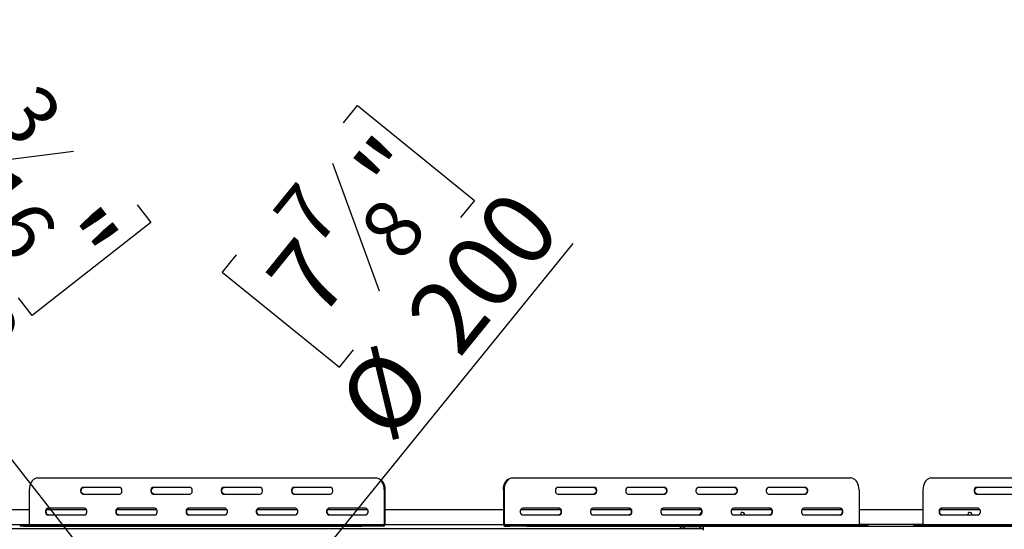
# Model space of a CAD drawing. Units: millimetres. Extents: x 346 to 5800, y 149 to 4440.
# Drawn here: x 2064 to 3104, y 1817 to 2355 of the extents above; entities that cross this region are included whole.
import ezdxf

# ---------------------------------------------------------------- set-up
doc = ezdxf.new("R2010")
doc.units = ezdxf.units.MM
doc.header["$LTSCALE"] = 22
doc.layers.add('FORMAT', color=7, linetype='Continuous')
doc.styles.add('SLDTEXTSTYLE0', font='TXT', dxfattribs={"width": 0.75})
doc.dimstyles.new('SLDDIMSTYLE4', dxfattribs={"dimtxt": 77, "dimasz": 72.644, "dimexe": 0, "dimexo": 0.0625, "dimgap": 19.25, "dimtad": 1, "dimrnd": 1e-09, "dimzin": 12, "dimdsep": 46, "dimtxsty": 'SLDTEXTSTYLE0', "dimblk1": 'NONE', "dimsah": 1, "dimcen": 0, "dimadec": 0, "dimazin": 3, "dimtfac": 1, "dimtmove": 0, "dimatfit": 3, "dimldrblk": 'NONE', "dimfxl": 1, "dimfrac": 2, "dimtolj": 1, "dimtzin": 12, "dimarcsym": 0})

# ---------------------------------------------------------------- blocks, each defined once
blk = doc.blocks.new('_D_7')
at = {"layer": 'FORMAT', "transparency": 16777216}
for p, q in [((2406, 2246.1), (2420.8, 2264.4)), ((2420.8, 2264.4), (2544.6, 2164.1)), ((2394.7, 2203.5), (2443.9, 2068.5)), ((2544.6, 2164.1), (2529.8, 2145.9)), ((2319.2, 1712.1), (2648.6, 2118.6)), ((2292.9, 2106.5), (2278.1, 2088.3)), ((2278.1, 2088.3), (2401.9, 1988)), ((2401.9, 1988), (2416.7, 2006.2)), ((2319.2, 1712.1), (2193.3, 1556.7))]:
    blk.add_line(p, q, dxfattribs=at)
blk.add_solid([(2319.2, 1712.1), (2373.6, 1761.5), (2356.2, 1775.6)], dxfattribs=at)
at = {"layer": 'FORMAT', "transparency": 16777216, "attachment_point": 1, "rotation": 50.9814, "style": 'SLDTEXTSTYLE0'}
for s, insert, char_height in [('"', (2413.6, 2199.1), 77), ('7', (2328.9, 2150.6), 61.6), ('8', (2419.5, 2135.8), 61.6), ('200', (2468.5, 2044.8), 77), ('7', (2320.5, 2084.2), 77), ('%%c', (2395.4, 1954.6), 77)]:
    blk.add_mtext(s, dxfattribs=dict(at, insert=insert, char_height=char_height))
blk = doc.blocks.new('_None')
blk = doc.blocks.new('_D_8')
at = {"layer": 'FORMAT', "transparency": 16777216}
for p, q in [((2035, 2355.1), (1909.6, 2256.8)), ((2049.5, 2336.6), (2035, 2355.1)), ((1909.6, 2256.8), (1924.1, 2238.4)), ((2121.2, 2215.7), (1978.7, 2198)), ((2215.5, 1686.3), (1807.8, 2206.9)), ((2188.4, 2159.3), (2202.8, 2140.8)), ((2202.8, 2140.8), (2077.4, 2042.6)), ((2077.4, 2042.6), (2063, 2061.1)), ((2215.5, 1686.3), (2296.9, 1582.4))]:
    blk.add_line(p, q, dxfattribs=at)
blk.add_solid([(2215.5, 1686.3), (2179.5, 1750.4), (2161.9, 1736.6)], dxfattribs=at)
at = {"layer": 'FORMAT', "transparency": 16777216, "attachment_point": 1, "rotation": 308.0695, "style": 'SLDTEXTSTYLE0'}
for s, insert, char_height in [('5', (2021.5, 2314.7), 77), ('3', (2084.4, 2291.7), 61.6), ('%%c', (1892.5, 2252.8), 77), ('16', (2049.8, 2206.7), 61.6), ('"', (2140.8, 2162.4), 77), ('132', (1964.1, 2161.4), 77)]:
    blk.add_mtext(s, dxfattribs=dict(at, insert=insert, char_height=char_height))

msp = doc.modelspace()

# ---------------------------------------------------------------- linework, layer by layer
at = {"color": 7, "linetype": 'Continuous', "lineweight": 25}
for p, q in [((2083.207, 1870.885), (2440.296, 1870.885)), ((2440.296, 1870.885), (2441.003, 1870.885)), ((2583.907, 1870.885), (2584.614, 1870.885)), ((2584.614, 1870.885), (2941.703, 1870.885)), ((3026.868, 1870.885), (3383.957, 1870.885)), ((2074.368, 1858.385), (2074.368, 1821.885)), ((2169.828, 1860.885), (2130.937, 1860.885)), ((2130.937, 1853.885), (2169.828, 1853.885)), ((2244.074, 1860.885), (2205.183, 1860.885)), ((2205.183, 1853.885), (2244.074, 1853.885)), ((2318.32, 1860.885), (2279.429, 1860.885)), ((2279.429, 1853.885), (2318.32, 1853.885)), ((2392.566, 1860.885), (2353.675, 1860.885)), ((2353.675, 1853.885), (2392.566, 1853.885)), ((2449.135, 1858.385), (2449.135, 1821.885)), ((2449.842, 1858.385), (2449.135, 1858.385)), ((2449.842, 1858.385), (2449.842, 1821.885)), ((2575.775, 1858.385), (2575.068, 1858.385)), ((2575.068, 1858.385), (2575.068, 1821.885)), ((2575.775, 1858.385), (2575.775, 1821.885)), ((2671.235, 1860.885), (2632.344, 1860.885)), ((2632.344, 1853.885), (2671.235, 1853.885)), ((2745.481, 1860.885), (2706.59, 1860.885)), ((2706.59, 1853.885), (2745.481, 1853.885)), ((2819.727, 1860.885), (2780.836, 1860.885)), ((2780.836, 1853.885), (2819.727, 1853.885)), ((2893.973, 1860.885), (2855.082, 1860.885)), ((2855.082, 1853.885), (2893.973, 1853.885)), ((2950.542, 1858.385), (2950.542, 1821.885)), ((3018.029, 1858.385), (3018.029, 1821.885)), ((3113.489, 1860.885), (3074.598, 1860.885)), ((3074.598, 1853.885), (3113.489, 1853.885)), ((2074.368, 1837.385), (1997.681, 1837.385)), ((2134.736, 1837.385), (2092.49, 1837.385)), ((2132.705, 1838.885), (2093.814, 1838.885)), ((2093.814, 1831.885), (2132.705, 1831.885)), ((2208.982, 1837.385), (2166.736, 1837.385)), ((2206.951, 1838.885), (2168.06, 1838.885)), ((2168.06, 1831.885), (2206.951, 1831.885)), ((2283.228, 1837.385), (2240.982, 1837.385)), ((2281.197, 1838.885), (2242.306, 1838.885)), ((2242.306, 1831.885), (2281.197, 1831.885)), ((2357.474, 1837.385), (2315.228, 1837.385)), ((2355.443, 1838.885), (2316.552, 1838.885)), ((2316.552, 1831.885), (2355.443, 1831.885)), ((2431.72, 1837.385), (2389.475, 1837.385)), ((2429.689, 1838.885), (2390.799, 1838.885)), ((2390.799, 1831.885), (2429.689, 1831.885)), ((2575.068, 1837.385), (2449.842, 1837.385)), ((2635.436, 1837.385), (2593.19, 1837.385)), ((2634.112, 1838.885), (2595.221, 1838.885)), ((2595.221, 1831.885), (2634.112, 1831.885)), ((2709.682, 1837.385), (2667.436, 1837.385)), ((2708.358, 1838.885), (2669.467, 1838.885)), ((2669.467, 1831.885), (2708.358, 1831.885)), ((2783.928, 1837.385), (2741.682, 1837.385)), ((2782.604, 1838.885), (2743.713, 1838.885)), ((2743.713, 1831.885), (2782.604, 1831.885)), ((2784.328, 1834.727), (2781.986, 1832.385)), ((2781.986, 1832.385), (2781.986, 1831.888)), ((2858.174, 1837.385), (2815.928, 1837.385)), ((2856.85, 1838.885), (2817.959, 1838.885)), ((2817.959, 1831.885), (2856.85, 1831.885)), ((2825.336, 1832.385), (2825.395, 1831.885)), ((2932.42, 1837.385), (2890.175, 1837.385)), ((2931.096, 1838.885), (2892.206, 1838.885)), ((2892.206, 1831.885), (2931.096, 1831.885)), ((3018.029, 1837.385), (2950.542, 1837.385)), ((3078.397, 1837.385), (3036.151, 1837.385)), ((3076.366, 1838.885), (3037.475, 1838.885)), ((3037.475, 1831.885), (3076.366, 1831.885)), ((3065.336, 1832.385), (3065.395, 1831.885)), ((2064.697, 1820.885), (2064.697, 1819.885)), ((2064.697, 1820.885), (2068.358, 1820.885)), ((2068.358, 1819.885), (2064.697, 1819.885)), ((2068.358, 1820.885), (2068.358, 1819.885)), ((2068.358, 1820.885), (2425.447, 1820.885)), ((2068.358, 1819.885), (2425.447, 1819.885)), ((2074.368, 1821.885), (2449.135, 1821.885)), ((2425.447, 1819.885), (2425.447, 1820.885)), ((2425.447, 1820.885), (2443.124, 1820.885)), ((2443.124, 1819.885), (2425.447, 1819.885)), ((2443.124, 1820.885), (2443.124, 1819.885)), ((2448.428, 1820.885), (2443.124, 1820.885)), ((2448.428, 1819.885), (2443.124, 1819.885)), ((2448.428, 1819.885), (2448.428, 1820.885)), ((2449.135, 1821.885), (2449.842, 1821.885)), ((2575.068, 1821.885), (2575.775, 1821.885)), ((2575.775, 1821.885), (2950.542, 1821.885)), ((2576.482, 1820.885), (2576.482, 1819.885)), ((2576.482, 1820.885), (2581.786, 1820.885)), ((2576.482, 1819.885), (2581.786, 1819.885)), ((2581.786, 1819.885), (2581.786, 1820.885)), ((2581.786, 1820.885), (2599.463, 1820.885)), ((2599.463, 1819.885), (2581.786, 1819.885)), ((2599.463, 1820.885), (2599.463, 1819.885)), ((2599.463, 1820.885), (2956.552, 1820.885)), ((2599.463, 1819.885), (2761.986, 1819.885)), ((2761.986, 1817.885), (2761.986, 1819.885)), ((2761.986, 1819.885), (2765.986, 1819.885)), ((2765.986, 1819.885), (2765.986, 1817.885)), ((2765.986, 1819.885), (2782.986, 1819.885)), ((2782.986, 1817.885), (2782.986, 1819.885)), ((2783.186, 1819.885), (2782.986, 1819.885)), ((2783.186, 1819.885), (2785.986, 1819.885)), ((2783.186, 1817.885), (2783.186, 1819.885)), ((2785.986, 1819.885), (3468.986, 1819.885)), ((2785.986, 1819.885), (2785.986, 1815.885)), ((2956.552, 1819.885), (2956.552, 1820.885)), ((2956.552, 1820.885), (2960.213, 1820.885)), ((2960.213, 1819.885), (2960.213, 1820.885)), ((3008.358, 1820.885), (3008.358, 1819.885)), ((3008.358, 1820.885), (3012.019, 1820.885)), ((3012.019, 1820.885), (3012.019, 1819.885)), ((3012.019, 1820.885), (3369.108, 1820.885)), ((3018.029, 1821.885), (3392.796, 1821.885)), ((1726.486, 1817.385), (2785.986, 1817.385)), ((2765.986, 1817.885), (2761.986, 1817.885)), ((2765.986, 1817.885), (2782.986, 1817.885)), ((2783.186, 1817.885), (2782.986, 1817.885)), ((2783.186, 1817.885), (2785.986, 1817.885))]:
    msp.add_line(p, q, dxfattribs=at)
at = {"color": 8, "linetype": 'Continuous', "lineweight": 25}
for p, q in [((2074.274, 1821.385), (1997.636, 1821.385)), ((2575.113, 1821.385), (2449.797, 1821.385)), ((3018.029, 1821.885), (2950.542, 1821.885))]:
    msp.add_line(p, q, dxfattribs=at)
at = {"color": 7, "linetype": 'Continuous', "lineweight": 25, "flags": 128}
for points in [[(2083.207, 1870.885), (2081.672, 1870.695), (2080.184, 1870.131), (2078.788, 1869.211), (2077.526, 1867.961), (2076.436, 1866.42), (2075.552, 1864.635), (2074.901, 1862.66), (2074.503, 1860.556), (2074.368, 1858.385)], [(2449.135, 1858.385), (2449.001, 1860.556), (2448.602, 1862.66), (2447.951, 1864.635), (2447.067, 1866.42), (2445.978, 1867.961), (2444.715, 1869.211), (2443.319, 1870.131), (2441.831, 1870.695), (2440.296, 1870.885)], [(2441.003, 1870.885), (2442.538, 1870.695), (2444.026, 1870.131), (2445.423, 1869.211), (2446.685, 1867.961), (2447.774, 1866.42), (2448.658, 1864.635), (2449.309, 1862.66), (2449.708, 1860.556), (2449.842, 1858.385)], [(2575.068, 1858.385), (2575.202, 1860.556), (2575.601, 1862.66), (2576.252, 1864.635), (2577.136, 1866.42), (2578.226, 1867.961), (2579.488, 1869.211), (2580.884, 1870.131), (2582.372, 1870.695), (2583.907, 1870.885)], [(2584.614, 1870.885), (2583.079, 1870.695), (2581.591, 1870.131), (2580.195, 1869.211), (2578.933, 1867.961), (2577.843, 1866.42), (2576.959, 1864.635), (2576.308, 1862.66), (2575.91, 1860.556), (2575.775, 1858.385)], [(2950.542, 1858.385), (2950.408, 1860.556), (2950.009, 1862.66), (2949.358, 1864.635), (2948.474, 1866.42), (2947.385, 1867.961), (2946.122, 1869.211), (2944.726, 1870.131), (2943.238, 1870.695), (2941.703, 1870.885)], [(3026.868, 1870.885), (3025.333, 1870.695), (3023.845, 1870.131), (3022.449, 1869.211), (3021.187, 1867.961), (3020.097, 1866.42), (3019.214, 1864.635), (3018.563, 1862.66), (3018.164, 1860.556), (3018.029, 1858.385)], [(2130.937, 1860.885), (2130.09, 1860.674), (2129.346, 1860.066), (2128.793, 1859.135), (2128.5, 1857.993), (2128.5, 1856.777), (2128.793, 1855.635), (2129.346, 1854.704), (2130.09, 1854.096), (2130.937, 1853.885)], [(2131.644, 1853.885), (2130.797, 1854.096), (2130.053, 1854.704), (2129.501, 1855.635), (2129.207, 1856.777), (2129.207, 1857.993), (2129.501, 1859.135), (2130.053, 1860.066), (2130.797, 1860.674), (2131.644, 1860.885)], [(2169.828, 1853.885), (2170.674, 1854.096), (2171.418, 1854.704), (2171.971, 1855.635), (2172.265, 1856.777), (2172.265, 1857.993), (2171.971, 1859.135), (2171.418, 1860.066), (2170.674, 1860.674), (2169.828, 1860.885)], [(2205.183, 1860.885), (2204.337, 1860.674), (2203.592, 1860.066), (2203.04, 1859.135), (2202.746, 1857.993), (2202.746, 1856.777), (2203.04, 1855.635), (2203.592, 1854.704), (2204.337, 1854.096), (2205.183, 1853.885)], [(2205.89, 1853.885), (2205.044, 1854.096), (2204.299, 1854.704), (2203.747, 1855.635), (2203.453, 1856.777), (2203.453, 1857.993), (2203.747, 1859.135), (2204.299, 1860.066), (2205.044, 1860.674), (2205.89, 1860.885)], [(2244.074, 1853.885), (2244.92, 1854.096), (2245.665, 1854.704), (2246.217, 1855.635), (2246.511, 1856.777), (2246.511, 1857.993), (2246.217, 1859.135), (2245.665, 1860.066), (2244.92, 1860.674), (2244.074, 1860.885)], [(2279.429, 1860.885), (2278.583, 1860.674), (2277.838, 1860.066), (2277.286, 1859.135), (2276.992, 1857.993), (2276.992, 1856.777), (2277.286, 1855.635), (2277.838, 1854.704), (2278.583, 1854.096), (2279.429, 1853.885)], [(2280.136, 1853.885), (2279.29, 1854.096), (2278.546, 1854.704), (2277.993, 1855.635), (2277.699, 1856.777), (2277.699, 1857.993), (2277.993, 1859.135), (2278.546, 1860.066), (2279.29, 1860.674), (2280.136, 1860.885)], [(2318.32, 1853.885), (2319.167, 1854.096), (2319.911, 1854.704), (2320.463, 1855.635), (2320.757, 1856.777), (2320.757, 1857.993), (2320.463, 1859.135), (2319.911, 1860.066), (2319.167, 1860.674), (2318.32, 1860.885)], [(2353.675, 1860.885), (2352.829, 1860.674), (2352.085, 1860.066), (2351.532, 1859.135), (2351.238, 1857.993), (2351.238, 1856.777), (2351.532, 1855.635), (2352.085, 1854.704), (2352.829, 1854.096), (2353.675, 1853.885)], [(2354.383, 1853.885), (2353.536, 1854.096), (2352.792, 1854.704), (2352.239, 1855.635), (2351.945, 1856.777), (2351.945, 1857.993), (2352.239, 1859.135), (2352.792, 1860.066), (2353.536, 1860.674), (2354.383, 1860.885)], [(2392.566, 1853.885), (2393.413, 1854.096), (2394.157, 1854.704), (2394.71, 1855.635), (2395.004, 1856.777), (2395.004, 1857.993), (2394.71, 1859.135), (2394.157, 1860.066), (2393.413, 1860.674), (2392.566, 1860.885)], [(2632.344, 1860.885), (2631.497, 1860.674), (2630.753, 1860.066), (2630.201, 1859.135), (2629.907, 1857.993), (2629.907, 1856.777), (2630.201, 1855.635), (2630.753, 1854.704), (2631.497, 1854.096), (2632.344, 1853.885)], [(2670.528, 1860.885), (2671.374, 1860.674), (2672.118, 1860.066), (2672.671, 1859.135), (2672.965, 1857.993), (2672.965, 1856.777), (2672.671, 1855.635), (2672.118, 1854.704), (2671.374, 1854.096), (2670.528, 1853.885)], [(2671.235, 1853.885), (2672.081, 1854.096), (2672.826, 1854.704), (2673.378, 1855.635), (2673.672, 1856.777), (2673.672, 1857.993), (2673.378, 1859.135), (2672.826, 1860.066), (2672.081, 1860.674), (2671.235, 1860.885)], [(2706.59, 1860.885), (2705.744, 1860.674), (2704.999, 1860.066), (2704.447, 1859.135), (2704.153, 1857.993), (2704.153, 1856.777), (2704.447, 1855.635), (2704.999, 1854.704), (2705.744, 1854.096), (2706.59, 1853.885)], [(2744.774, 1860.885), (2745.62, 1860.674), (2746.365, 1860.066), (2746.917, 1859.135), (2747.211, 1857.993), (2747.211, 1856.777), (2746.917, 1855.635), (2746.365, 1854.704), (2745.62, 1854.096), (2744.774, 1853.885)], [(2745.481, 1853.885), (2746.327, 1854.096), (2747.072, 1854.704), (2747.624, 1855.635), (2747.918, 1856.777), (2747.918, 1857.993), (2747.624, 1859.135), (2747.072, 1860.066), (2746.327, 1860.674), (2745.481, 1860.885)], [(2780.836, 1860.885), (2779.99, 1860.674), (2779.245, 1860.066), (2778.693, 1859.135), (2778.399, 1857.993), (2778.399, 1856.777), (2778.693, 1855.635), (2779.245, 1854.704), (2779.99, 1854.096), (2780.836, 1853.885)], [(2819.02, 1860.885), (2819.866, 1860.674), (2820.611, 1860.066), (2821.163, 1859.135), (2821.457, 1857.993), (2821.457, 1856.777), (2821.163, 1855.635), (2820.611, 1854.704), (2819.866, 1854.096), (2819.02, 1853.885)], [(2819.727, 1853.885), (2820.574, 1854.096), (2821.318, 1854.704), (2821.87, 1855.635), (2822.164, 1856.777), (2822.164, 1857.993), (2821.87, 1859.135), (2821.318, 1860.066), (2820.574, 1860.674), (2819.727, 1860.885)], [(2855.082, 1860.885), (2854.236, 1860.674), (2853.492, 1860.066), (2852.939, 1859.135), (2852.645, 1857.993), (2852.645, 1856.777), (2852.939, 1855.635), (2853.492, 1854.704), (2854.236, 1854.096), (2855.082, 1853.885)], [(2893.266, 1860.885), (2894.113, 1860.674), (2894.857, 1860.066), (2895.41, 1859.135), (2895.704, 1857.993), (2895.704, 1856.777), (2895.41, 1855.635), (2894.857, 1854.704), (2894.113, 1854.096), (2893.266, 1853.885)], [(2893.973, 1853.885), (2894.82, 1854.096), (2895.564, 1854.704), (2896.117, 1855.635), (2896.411, 1856.777), (2896.411, 1857.993), (2896.117, 1859.135), (2895.564, 1860.066), (2894.82, 1860.674), (2893.973, 1860.885)], [(3074.598, 1860.885), (3073.752, 1860.674), (3073.007, 1860.066), (3072.455, 1859.135), (3072.161, 1857.993), (3072.161, 1856.777), (3072.455, 1855.635), (3073.007, 1854.704), (3073.752, 1854.096), (3074.598, 1853.885)], [(3075.305, 1853.885), (3074.459, 1854.096), (3073.714, 1854.704), (3073.162, 1855.635), (3072.868, 1856.777), (3072.868, 1857.993), (3073.162, 1859.135), (3073.714, 1860.066), (3074.459, 1860.674), (3075.305, 1860.885)], [(2093.814, 1838.885), (2092.967, 1838.674), (2092.223, 1838.066), (2091.67, 1837.135), (2091.376, 1835.993), (2091.376, 1834.777), (2091.67, 1833.635), (2092.223, 1832.704), (2092.967, 1832.096), (2093.814, 1831.885)], [(2094.521, 1831.885), (2093.674, 1832.096), (2092.93, 1832.704), (2092.377, 1833.635), (2092.084, 1834.777), (2092.084, 1835.993), (2092.377, 1837.135), (2092.93, 1838.066), (2093.674, 1838.674), (2094.521, 1838.885)], [(2132.705, 1831.885), (2133.551, 1832.096), (2134.295, 1832.704), (2134.848, 1833.635), (2135.142, 1834.777), (2135.142, 1835.993), (2134.848, 1837.135), (2134.295, 1838.066), (2133.551, 1838.674), (2132.705, 1838.885)], [(2168.06, 1838.885), (2167.213, 1838.674), (2166.469, 1838.066), (2165.917, 1837.135), (2165.623, 1835.993), (2165.623, 1834.777), (2165.917, 1833.635), (2166.469, 1832.704), (2167.213, 1832.096), (2168.06, 1831.885)], [(2168.767, 1831.885), (2167.921, 1832.096), (2167.176, 1832.704), (2166.624, 1833.635), (2166.33, 1834.777), (2166.33, 1835.993), (2166.624, 1837.135), (2167.176, 1838.066), (2167.921, 1838.674), (2168.767, 1838.885)], [(2206.951, 1831.885), (2207.797, 1832.096), (2208.542, 1832.704), (2209.094, 1833.635), (2209.388, 1834.777), (2209.388, 1835.993), (2209.094, 1837.135), (2208.542, 1838.066), (2207.797, 1838.674), (2206.951, 1838.885)], [(2242.306, 1838.885), (2241.46, 1838.674), (2240.715, 1838.066), (2240.163, 1837.135), (2239.869, 1835.993), (2239.869, 1834.777), (2240.163, 1833.635), (2240.715, 1832.704), (2241.46, 1832.096), (2242.306, 1831.885)], [(2243.013, 1831.885), (2242.167, 1832.096), (2241.422, 1832.704), (2240.87, 1833.635), (2240.576, 1834.777), (2240.576, 1835.993), (2240.87, 1837.135), (2241.422, 1838.066), (2242.167, 1838.674), (2243.013, 1838.885)], [(2281.197, 1831.885), (2282.043, 1832.096), (2282.788, 1832.704), (2283.34, 1833.635), (2283.634, 1834.777), (2283.634, 1835.993), (2283.34, 1837.135), (2282.788, 1838.066), (2282.043, 1838.674), (2281.197, 1838.885)], [(2316.552, 1838.885), (2315.706, 1838.674), (2314.962, 1838.066), (2314.409, 1837.135), (2314.115, 1835.993), (2314.115, 1834.777), (2314.409, 1833.635), (2314.962, 1832.704), (2315.706, 1832.096), (2316.552, 1831.885)], [(2317.259, 1831.885), (2316.413, 1832.096), (2315.669, 1832.704), (2315.116, 1833.635), (2314.822, 1834.777), (2314.822, 1835.993), (2315.116, 1837.135), (2315.669, 1838.066), (2316.413, 1838.674), (2317.259, 1838.885)], [(2355.443, 1831.885), (2356.29, 1832.096), (2357.034, 1832.704), (2357.587, 1833.635), (2357.88, 1834.777), (2357.88, 1835.993), (2357.587, 1837.135), (2357.034, 1838.066), (2356.29, 1838.674), (2355.443, 1838.885)], [(2390.799, 1838.885), (2389.952, 1838.674), (2389.208, 1838.066), (2388.655, 1837.135), (2388.361, 1835.993), (2388.361, 1834.777), (2388.655, 1833.635), (2389.208, 1832.704), (2389.952, 1832.096), (2390.799, 1831.885)], [(2391.506, 1831.885), (2390.659, 1832.096), (2389.915, 1832.704), (2389.362, 1833.635), (2389.068, 1834.777), (2389.068, 1835.993), (2389.362, 1837.135), (2389.915, 1838.066), (2390.659, 1838.674), (2391.506, 1838.885)], [(2429.689, 1831.885), (2430.536, 1832.096), (2431.28, 1832.704), (2431.833, 1833.635), (2432.127, 1834.777), (2432.127, 1835.993), (2431.833, 1837.135), (2431.28, 1838.066), (2430.536, 1838.674), (2429.689, 1838.885)], [(2595.221, 1838.885), (2594.374, 1838.674), (2593.63, 1838.066), (2593.077, 1837.135), (2592.783, 1835.993), (2592.783, 1834.777), (2593.077, 1833.635), (2593.63, 1832.704), (2594.374, 1832.096), (2595.221, 1831.885)], [(2633.405, 1838.885), (2634.251, 1838.674), (2634.995, 1838.066), (2635.548, 1837.135), (2635.842, 1835.993), (2635.842, 1834.777), (2635.548, 1833.635), (2634.995, 1832.704), (2634.251, 1832.096), (2633.405, 1831.885)], [(2634.112, 1831.885), (2634.958, 1832.096), (2635.702, 1832.704), (2636.255, 1833.635), (2636.549, 1834.777), (2636.549, 1835.993), (2636.255, 1837.135), (2635.702, 1838.066), (2634.958, 1838.674), (2634.112, 1838.885)], [(2669.467, 1838.885), (2668.62, 1838.674), (2667.876, 1838.066), (2667.324, 1837.135), (2667.03, 1835.993), (2667.03, 1834.777), (2667.324, 1833.635), (2667.876, 1832.704), (2668.62, 1832.096), (2669.467, 1831.885)], [(2707.651, 1838.885), (2708.497, 1838.674), (2709.242, 1838.066), (2709.794, 1837.135), (2710.088, 1835.993), (2710.088, 1834.777), (2709.794, 1833.635), (2709.242, 1832.704), (2708.497, 1832.096), (2707.651, 1831.885)], [(2708.358, 1831.885), (2709.204, 1832.096), (2709.949, 1832.704), (2710.501, 1833.635), (2710.795, 1834.777), (2710.795, 1835.993), (2710.501, 1837.135), (2709.949, 1838.066), (2709.204, 1838.674), (2708.358, 1838.885)], [(2743.713, 1838.885), (2742.867, 1838.674), (2742.122, 1838.066), (2741.57, 1837.135), (2741.276, 1835.993), (2741.276, 1834.777), (2741.57, 1833.635), (2742.122, 1832.704), (2742.867, 1832.096), (2743.713, 1831.885)], [(2781.897, 1838.885), (2782.743, 1838.674), (2783.488, 1838.066), (2784.04, 1837.135), (2784.334, 1835.993), (2784.334, 1834.777), (2784.04, 1833.635), (2783.488, 1832.704), (2782.743, 1832.096), (2781.897, 1831.885)], [(2782.604, 1831.885), (2783.45, 1832.096), (2784.195, 1832.704), (2784.747, 1833.635), (2785.041, 1834.777), (2785.041, 1835.993), (2784.747, 1837.135), (2784.195, 1838.066), (2783.45, 1838.674), (2782.604, 1838.885)], [(2817.959, 1838.885), (2817.113, 1838.674), (2816.369, 1838.066), (2815.816, 1837.135), (2815.522, 1835.993), (2815.522, 1834.777), (2815.816, 1833.635), (2816.369, 1832.704), (2817.113, 1832.096), (2817.959, 1831.885)], [(2856.143, 1838.885), (2856.99, 1838.674), (2857.734, 1838.066), (2858.286, 1837.135), (2858.58, 1835.993), (2858.58, 1834.777), (2858.286, 1833.635), (2857.734, 1832.704), (2856.99, 1832.096), (2856.143, 1831.885)], [(2856.85, 1831.885), (2857.697, 1832.096), (2858.441, 1832.704), (2858.994, 1833.635), (2859.288, 1834.777), (2859.288, 1835.993), (2858.994, 1837.135), (2858.441, 1838.066), (2857.697, 1838.674), (2856.85, 1838.885)], [(2892.206, 1838.885), (2891.359, 1838.674), (2890.615, 1838.066), (2890.062, 1837.135), (2889.768, 1835.993), (2889.768, 1834.777), (2890.062, 1833.635), (2890.615, 1832.704), (2891.359, 1832.096), (2892.206, 1831.885)], [(2930.389, 1838.885), (2931.236, 1838.674), (2931.98, 1838.066), (2932.533, 1837.135), (2932.827, 1835.993), (2932.827, 1834.777), (2932.533, 1833.635), (2931.98, 1832.704), (2931.236, 1832.096), (2930.389, 1831.885)], [(2931.096, 1831.885), (2931.943, 1832.096), (2932.687, 1832.704), (2933.24, 1833.635), (2933.534, 1834.777), (2933.534, 1835.993), (2933.24, 1837.135), (2932.687, 1838.066), (2931.943, 1838.674), (2931.096, 1838.885)], [(3037.475, 1838.885), (3036.628, 1838.674), (3035.884, 1838.066), (3035.332, 1837.135), (3035.038, 1835.993), (3035.038, 1834.777), (3035.332, 1833.635), (3035.884, 1832.704), (3036.628, 1832.096), (3037.475, 1831.885)], [(3038.182, 1831.885), (3037.336, 1832.096), (3036.591, 1832.704), (3036.039, 1833.635), (3035.745, 1834.777), (3035.745, 1835.993), (3036.039, 1837.135), (3036.591, 1838.066), (3037.336, 1838.674), (3038.182, 1838.885)], [(3076.366, 1831.885), (3077.212, 1832.096), (3077.957, 1832.704), (3078.509, 1833.635), (3078.803, 1834.777), (3078.803, 1835.993), (3078.509, 1837.135), (3077.957, 1838.066), (3077.212, 1838.674), (3076.366, 1838.885)]]:
    msp.add_lwpolyline(points, dxfattribs=at)
at = {"color": 7, "linetype": 'Continuous', "lineweight": 25}
for centre, radius, start, end in [((2827.486, 1832.385), 2.15, 346.552273, 180), ((3067.486, 1832.385), 2.15, 346.552273, 180), ((2073.484, 1821.76), 0.893, 281.421754, 8.049467), ((2448.074, 1821.635), 1.785, 281.421754, 8.049467), ((2448.251, 1821.76), 0.893, 281.421754, 8.049467), ((2576.836, 1821.635), 1.785, 171.950533, 258.578246), ((2576.659, 1821.76), 0.893, 171.950533, 258.578246), ((2951.426, 1821.76), 0.893, 171.950533, 258.578246), ((3017.146, 1821.76), 0.893, 281.421754, 8.049467)]:
    msp.add_arc(centre, radius, start, end, dxfattribs=at)

# ---------------------------------------------------------------- dimensions: what is measured, and where the dimension line sits
at = {"layer": 'FORMAT'}
for p1, p2, picture, middle in [((2296.933, 1582.426), (2215.539, 1686.345), '_D_8', (1895.578, 2094.855)), ((2193.279, 1556.691), (2319.193, 1712.079), '_D_7', (2570.767, 2022.541))]:
    dim = msp.add_diameter_dim_2p(p1=p1, p2=p2, dimstyle='SLDDIMSTYLE4', dxfattribs=at)
    dim.commit()
    dim.dimension.update_dxf_attribs({"geometry": picture, "text_midpoint": middle, "dimtype": 163})

doc.saveas('drawing.dxf')
